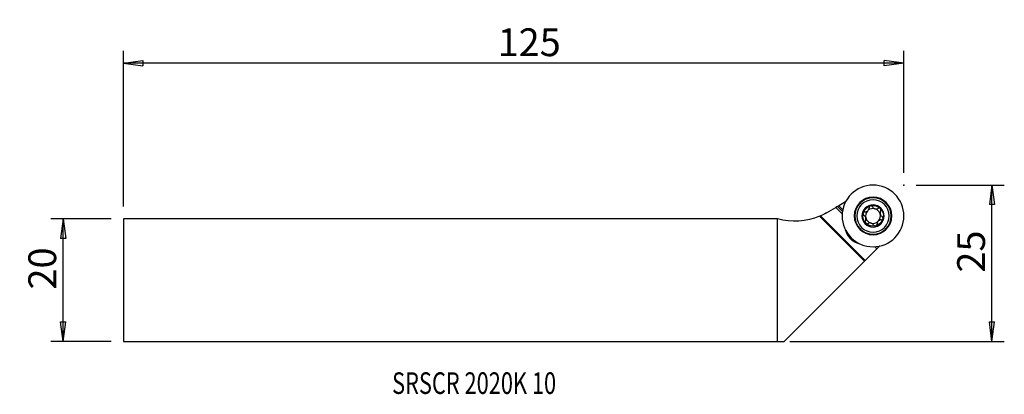
# Model space of a CAD drawing. Units: millimetres. Extents: x -123 to 37, y -18 to 42.
import ezdxf

# ---------------------------------------------------------------- set-up
doc = ezdxf.new("R2010")
doc.units = ezdxf.units.MM
doc.layers.get('0').update_dxf_attribs({"linetype": 'CONTINUOUS'})
for name, color, linetype in [('1', 4, 'CONTINUOUS'), ('2', 7, 'CONTINUOUS'), ('SK1', 4, 'CONTINUOUS'), ('SK2', 7, 'CONTINUOUS'), ('SK6', 5, 'CONTINUOUS')]:
    doc.layers.add(name, color=color, linetype=linetype)
doc.styles.add('DEFAULT', font='simplex.shx')
doc.dimstyles.get("Standard").update_dxf_attribs({"dimtxt": 0.18, "dimasz": 0.18, "dimexe": 0.18, "dimexo": 0.0625, "dimgap": 0.09, "dimtad": 1, "dimzin": 0, "dimdsep": 52, "dimtxsty": 'Standard', "dimcen": 0.09, "dimadec": 0, "dimazin": 0, "dimtfac": 1, "dimtdec": 4, "dimtofl": 0, "dimtmove": 0, "dimatfit": 3, "dimfxl": 1, "dimtolj": 1, "dimtzin": 0, "dimarcsym": 0})

# ---------------------------------------------------------------- blocks, each defined once
blk = doc.blocks.new('DimnDraft3D1')
at = {"layer": 'SK2'}
for p, q in [((-107.872947, 9.9375), (-117.622947, 9.9375)), ((-115.622947, 9.9375), (-116.040943, 6.762498)), ((-115.622947, -9.9375), (-115.622947, 9.9375)), ((-115.622947, 9.9375), (-115.20495, 6.762502)), ((-115.20495, 6.762502), (-116.040943, 6.762498)), ((-116.040943, -6.762502), (-115.20495, -6.762498)), ((-115.622947, -9.9375), (-116.040943, -6.762502)), ((-115.622947, -9.9375), (-115.20495, -6.762498)), ((-107.872947, -9.9375), (-117.622947, -9.9375))]:
    blk.add_line(p, q, dxfattribs=at)
at = {"layer": 'SK2', "insert": (-116.747947, -1.503947), "char_height": 4.5, "attachment_point": 7, "rotation": 90, "line_spacing_factor": 1.084337, "style": 'DEFAULT'}
blk.add_mtext('\\W01.000;\\fsimplex.shx,bigfont.shx;20 ', dxfattribs=at)
blk = doc.blocks.new('_CLOSED')
at = {"lineweight": -2}
for p, q in [((-1, 0.166667), (0, 0)), ((-1, 0.166667), (-1, -0.166667)), ((0, 0), (-1, -0.166667)), ((0, 0), (-1, 0))]:
    blk.add_line(p, q, dxfattribs=at)
blk = doc.blocks.new('DimnDraft3D2')
at = {"layer": '2'}
for p, q in [((22.477053, 15.4125), (36.727053, 15.4125)), ((34.727053, 15.4125), (34.309057, 12.237498)), ((34.727053, -9.9375), (34.727053, 15.4125)), ((34.727053, 15.4125), (35.14505, 12.237502)), ((35.14505, 12.237502), (34.309057, 12.237498)), ((34.309057, -6.762502), (35.14505, -6.762498)), ((34.727053, -9.9375), (34.309057, -6.762502)), ((34.727053, -9.9375), (35.14505, -6.762498)), ((2, -9.9375), (36.727053, -9.9375))]:
    blk.add_line(p, q, dxfattribs=at)
at = {"layer": '2', "insert": (33.602053, 1.233553), "char_height": 4.5, "attachment_point": 7, "rotation": 90, "line_spacing_factor": 1.084337, "style": 'DEFAULT'}
blk.add_mtext('\\W01.000;\\fsimplex.shx,bigfont.shx;25 ', dxfattribs=at)
blk = doc.blocks.new('DimnDraft3D3')
at = {"layer": 'SK2'}
for p, q in [((-105.872947, 11.9375), (-105.872947, 37.1625)), ((20.477053, 17.4125), (20.477053, 37.1625)), ((-105.872947, 35.1625), (-102.697948, 35.580497)), ((20.477053, 35.1625), (-105.872947, 35.1625)), ((-105.872947, 35.1625), (-102.697945, 34.744503)), ((-102.697948, 35.580497), (-102.697945, 34.744503)), ((20.477053, 35.1625), (17.302052, 35.580497)), ((17.302055, 34.744503), (17.302052, 35.580497)), ((20.477053, 35.1625), (17.302055, 34.744503))]:
    blk.add_line(p, q, dxfattribs=at)
at = {"layer": 'SK2', "insert": (-45.291368, 36.2875), "char_height": 4.5, "attachment_point": 7, "line_spacing_factor": 1.084337, "style": 'DEFAULT'}
blk.add_mtext('\\W01.000;\\fsimplex.shx,bigfont.shx;125 ', dxfattribs=at)

msp = doc.modelspace()

# ---------------------------------------------------------------- linework, layer by layer
at = {"layer": '1'}
for p, q in [((7.928, 10.904), (9.44, 11.777)), ((9.713, 11.934), (9.44, 11.777)), ((9.44, 11.777), (10.487, 10.73)), ((9.713, 11.934), (9.937, 12.064)), ((9.713, 11.934), (10.527, 11.12)), ((11.028, 12.693), (9.937, 12.064)), ((10.58, 11.421), (9.937, 12.064)), ((0, -9.938), (0, 9.938)), ((6.835, 10.357), (14.098, 3.094)), ((6.983, 10.422), (14.204, 3.2)), ((14.204, 3.2), (16.111, 5.106)), ((15.794, 5.423), (16.111, 5.106)), ((16.326, 5.321), (16.111, 5.106)), ((16.184, 5.463), (16.326, 5.321)), ((16.326, 5.321), (16.502, 5.498)), ((16.502, 5.498), (16.485, 5.515)), ((16.529, 5.524), (16.502, 5.498)), ((14.098, 3.094), (14.204, 3.2)), ((1.067, -9.938), (14.098, 3.094)), ((0, -9.938), (1.067, -9.938))]:
    msp.add_line(p, q, dxfattribs=at)
at = {"layer": '1', "extrusion": (0, 0, -1)}
for radius in [5, 3.045, 3, 2.944, 2.625, 1.8]:
    msp.add_circle((-15.477, 10.412), radius, dxfattribs=at)
for centre, radius, start, end in [((-15.477, 10.412), 1.676, 14.84011, 75.15989), ((-15.477, 10.412), 1.206, 41.04472, 48.95528), ((-15.477, 10.412), 1.676, 75.15989, 135), ((-15.477, 10.412), 1.676, 135, 194.84011), ((-2.828, 19.738), 10.2, 246.87195, 286.09893), ((-2.828, 19.738), 10.2, 240, 245.96684), ((-15.477, 10.412), 1.676, 315, 14.84011), ((-15.477, 10.412), 1.676, 194.84011, 255.15989), ((-15.477, 10.412), 1.206, 221.04472, 228.95528), ((-15.477, 10.412), 1.676, 255.15989, 315)]:
    msp.add_arc(centre, radius, start, end, dxfattribs=at)
at = {"layer": '1'}
for centre, radius, start, end in [((15.477, 10.412), 1.206, 138.95528, 195.07994), ((15.477, 10.412), 1.206, 74.92006, 131.04472), ((15.477, 10.412), 1.206, 15.07994, 74.92006), ((15.477, 10.412), 1.206, 195.07994, 254.92006), ((15.477, 10.412), 1.206, 318.95528, 15.07994), ((13.921, 8.857), 3, 192.26357, 257.73643), ((15.477, 10.412), 1.206, 254.92006, 311.04472)]:
    msp.add_arc(centre, radius, start, end, dxfattribs=at)
msp.add_ellipse((2.828, 19.738), major_axis=(-4.077, 9.35), ratio=0.999996, start_param=3.1340986, end_param=-3.1332896, dxfattribs=at)
for points, knots in [([(14.14, 11.059), (14.212, 11.059), (14.286, 11.07), (14.416, 11.112), (14.474, 11.14), (14.541, 11.185), (14.554, 11.195), (14.567, 11.205)], [0, 0, 0, 0, 0.495925, 0.495925, 0.9003624, 0.9003624, 1, 1, 1, 1]), ([(14.685, 11.322), (14.727, 11.376), (14.76, 11.436), (14.807, 11.556), (14.822, 11.619), (14.83, 11.703), (14.831, 11.726), (14.83, 11.749)], [0, 0, 0, 0, 0.4221188, 0.4221188, 0.843214, 0.843214, 1, 1, 1, 1]), ([(15.048, 12.033), (15.04, 12.031), (15.032, 12.028), (14.996, 12.016), (14.969, 12.001), (14.923, 11.966), (14.902, 11.944), (14.867, 11.896), (14.854, 11.869), (14.835, 11.811), (14.83, 11.78), (14.83, 11.749)], [0, 0, 0, 0, 0.0621039, 0.0621039, 0.2828727, 0.2828727, 0.5063968, 0.5063968, 0.7442291, 0.7442291, 1, 1, 1, 1]), ([(15.375, 11.897), (15.359, 11.926), (15.336, 11.953), (15.283, 11.998), (15.25, 12.016), (15.184, 12.038), (15.149, 12.044), (15.093, 12.042), (15.07, 12.039), (15.048, 12.033)], [0, 0, 0, 0, 0.2834825, 0.2834825, 0.5698662, 0.5698662, 0.8290804, 0.8290804, 1, 1, 1, 1]), ([(15.375, 11.897), (15.411, 11.835), (15.457, 11.777), (15.559, 11.687), (15.613, 11.65), (15.729, 11.594), (15.795, 11.573), (15.916, 11.553), (15.974, 11.552), (16.102, 11.563), (16.172, 11.581), (16.262, 11.619), (16.287, 11.631), (16.311, 11.645)], [0, 0, 0, 0, 0.212474, 0.212474, 0.3866037, 0.3866037, 0.5624151, 0.5624151, 0.7153777, 0.7153777, 0.9182354, 0.9182354, 1, 1, 1, 1]), ([(16.663, 11.598), (16.657, 11.604), (16.65, 11.61), (16.621, 11.634), (16.595, 11.65), (16.541, 11.672), (16.512, 11.679), (16.453, 11.685), (16.423, 11.683), (16.365, 11.67), (16.336, 11.659), (16.311, 11.645)], [0, 0, 0, 0, 0.0629997, 0.0629997, 0.2858728, 0.2858728, 0.5115447, 0.5115447, 0.7516754, 0.7516754, 1, 1, 1, 1]), ([(16.709, 11.246), (16.674, 11.185), (16.647, 11.115), (16.62, 10.982), (16.615, 10.917), (16.625, 10.788), (16.64, 10.721), (16.684, 10.606), (16.712, 10.555), (16.786, 10.45), (16.837, 10.398), (16.914, 10.34), (16.937, 10.325), (16.961, 10.311)], [0, 0, 0, 0, 0.2124743, 0.2124743, 0.3866039, 0.3866039, 0.5624152, 0.5624152, 0.7153779, 0.7153779, 0.9182356, 0.9182356, 1, 1, 1, 1]), ([(16.709, 11.246), (16.726, 11.275), (16.738, 11.308), (16.75, 11.377), (16.749, 11.414), (16.735, 11.483), (16.723, 11.515), (16.693, 11.564), (16.679, 11.582), (16.663, 11.598)], [0, 0, 0, 0, 0.2839034, 0.2839034, 0.5702342, 0.5702342, 0.829406, 0.829406, 1, 1, 1, 1]), ([(13.856, 10.842), (13.855, 10.835), (13.853, 10.827), (13.846, 10.79), (13.845, 10.76), (13.853, 10.702), (13.861, 10.673), (13.885, 10.619), (13.902, 10.594), (13.942, 10.549), (13.967, 10.529), (13.993, 10.514)], [0, 0, 0, 0, 0.0570947, 0.0570947, 0.2800517, 0.2800517, 0.5054707, 0.5054707, 0.7450743, 0.7450743, 1, 1, 1, 1]), ([(14.14, 11.059), (14.107, 11.059), (14.072, 11.054), (14.006, 11.03), (13.974, 11.011), (13.921, 10.965), (13.899, 10.938), (13.871, 10.887), (13.863, 10.865), (13.856, 10.842)], [0, 0, 0, 0, 0.282378, 0.282378, 0.5670843, 0.5670843, 0.8246849, 0.8246849, 1, 1, 1, 1]), ([(14.245, 9.579), (14.28, 9.64), (14.307, 9.71), (14.334, 9.843), (14.339, 9.908), (14.329, 10.037), (14.314, 10.104), (14.27, 10.219), (14.242, 10.27), (14.168, 10.375), (14.117, 10.427), (14.04, 10.485), (14.017, 10.5), (13.993, 10.514)], [0, 0, 0, 0, 0.2124743, 0.2124743, 0.3866039, 0.3866039, 0.5624152, 0.5624152, 0.7153779, 0.7153779, 0.9182356, 0.9182356, 1, 1, 1, 1]), ([(14.245, 9.579), (14.228, 9.55), (14.216, 9.517), (14.204, 9.448), (14.205, 9.411), (14.219, 9.342), (14.231, 9.31), (14.261, 9.261), (14.276, 9.243), (14.292, 9.227)], [0, 0, 0, 0, 0.2839034, 0.2839034, 0.5702342, 0.5702342, 0.829406, 0.829406, 1, 1, 1, 1]), ([(16.814, 9.766), (16.742, 9.766), (16.669, 9.755), (16.538, 9.713), (16.48, 9.685), (16.413, 9.64), (16.4, 9.63), (16.387, 9.62)], [0, 0, 0, 0, 0.495925, 0.495925, 0.9003624, 0.9003624, 1, 1, 1, 1]), ([(16.814, 9.766), (16.847, 9.766), (16.882, 9.771), (16.948, 9.795), (16.98, 9.814), (17.033, 9.86), (17.055, 9.887), (17.083, 9.938), (17.092, 9.96), (17.098, 9.983)], [0, 0, 0, 0, 0.282378, 0.282378, 0.5670843, 0.5670843, 0.8246849, 0.8246849, 1, 1, 1, 1]), ([(17.098, 9.983), (17.1, 9.99), (17.101, 9.998), (17.108, 10.035), (17.109, 10.065), (17.102, 10.123), (17.093, 10.152), (17.069, 10.206), (17.052, 10.231), (17.012, 10.276), (16.987, 10.296), (16.961, 10.311)], [0, 0, 0, 0, 0.0570947, 0.0570947, 0.2800517, 0.2800517, 0.5054707, 0.5054707, 0.7450743, 0.7450743, 1, 1, 1, 1]), ([(14.292, 9.227), (14.298, 9.221), (14.304, 9.215), (14.333, 9.191), (14.359, 9.175), (14.413, 9.153), (14.442, 9.146), (14.501, 9.14), (14.531, 9.142), (14.59, 9.155), (14.618, 9.166), (14.643, 9.18)], [0, 0, 0, 0, 0.0629997, 0.0629997, 0.2858728, 0.2858728, 0.5115447, 0.5115447, 0.7516754, 0.7516754, 1, 1, 1, 1]), ([(15.579, 8.928), (15.543, 8.99), (15.497, 9.048), (15.395, 9.138), (15.342, 9.175), (15.225, 9.231), (15.16, 9.252), (15.038, 9.272), (14.98, 9.273), (14.852, 9.262), (14.782, 9.244), (14.692, 9.206), (14.667, 9.194), (14.643, 9.18)], [0, 0, 0, 0, 0.212474, 0.212474, 0.3866037, 0.3866037, 0.5624151, 0.5624151, 0.7153777, 0.7153777, 0.9182354, 0.9182354, 1, 1, 1, 1]), ([(15.579, 8.928), (15.596, 8.899), (15.618, 8.872), (15.672, 8.827), (15.704, 8.809), (15.77, 8.787), (15.805, 8.781), (15.862, 8.783), (15.884, 8.786), (15.906, 8.792)], [0, 0, 0, 0, 0.2834825, 0.2834825, 0.5698662, 0.5698662, 0.8290804, 0.8290804, 1, 1, 1, 1]), ([(15.906, 8.792), (15.915, 8.794), (15.923, 8.797), (15.958, 8.809), (15.985, 8.824), (16.032, 8.859), (16.052, 8.881), (16.087, 8.929), (16.1, 8.956), (16.119, 9.014), (16.124, 9.045), (16.124, 9.076)], [0, 0, 0, 0, 0.0621039, 0.0621039, 0.2828727, 0.2828727, 0.5063968, 0.5063968, 0.7442291, 0.7442291, 1, 1, 1, 1]), ([(16.269, 9.503), (16.227, 9.449), (16.194, 9.389), (16.147, 9.269), (16.133, 9.206), (16.125, 9.122), (16.124, 9.099), (16.124, 9.076)], [0, 0, 0, 0, 0.4221188, 0.4221188, 0.843214, 0.843214, 1, 1, 1, 1])]:
    msp.add_open_spline(points, degree=3, knots=knots, dxfattribs=at)
at = {"layer": '2'}
msp.add_point((20.477, 15.412), dxfattribs=at)
at = {"layer": 'SK1'}
for p, q in [((0, 9.938), (-105.873, 9.938)), ((-105.873, 9.938), (-105.873, -9.938)), ((0, -9.938), (0, 9.938)), ((-105.873, -9.938), (0, -9.938))]:
    msp.add_line(p, q, dxfattribs=at)
at = {"layer": 'SK2'}
msp.add_point((20.477, 15.412), dxfattribs=at)
msp.add_point((20.477, 15.412), dxfattribs=at)
msp.add_point((20.477, 15.412), dxfattribs=at)
msp.add_point((20.477, 15.412), dxfattribs=at)

# ---------------------------------------------------------------- texts
at = {"layer": 'SK6', "insert": (-62.372, -18.413), "char_height": 3.5, "attachment_point": 7, "line_spacing_factor": 1.084337, "style": 'DEFAULT'}
msp.add_mtext('\\W00.739;\\fsimplex.shx,bigfont.shx;SRSCR 2020K 10 ', dxfattribs=at)

# ---------------------------------------------------------------- dimensions: what is measured, and where the dimension line sits
at = {"layer": '2', "lineweight": -3}
dim = msp.add_linear_dim(base=(34.727, 15.412), p1=(2, -9.938), p2=(22.477, 15.412), angle=90, dimstyle='Standard', override={"dimtxt": 4.5, "dimasz": 3.175, "dimexe": 2, "dimexo": 2, "dimgap": 2.25, "dimtad": 1, "dimtih": 0, "dimtoh": 0, "dimzin": 8, "dimpost": '<>', "dimtxsty": 'DEFAULT', "dimblk1": 'CLOSED', "dimblk2": 'CLOSED', "dimsah": 1, "dimclrd": 2, "dimclre": 2, "dimclrt": 7, "dimtofl": 1, "dimtmove": 0}, dxfattribs=at)
dim.commit()
dim.dimension.update_dxf_attribs({"geometry": 'DimnDraft3D2', "text_midpoint": (34.727, 0.109)})
at = {"layer": 'SK2', "lineweight": -3}
dim = msp.add_linear_dim(base=(-105.873, 35.163), p1=(20.477, 17.413), p2=(-105.873, 11.938), dimstyle='Standard', override={"dimtxt": 4.5, "dimasz": 3.175, "dimexe": 2, "dimexo": 2, "dimgap": 2.25, "dimtad": 1, "dimtih": 0, "dimzin": 8, "dimpost": '<>', "dimtxsty": 'DEFAULT', "dimblk1": 'CLOSED', "dimblk2": 'CLOSED', "dimsah": 1, "dimclrd": 2, "dimclre": 2, "dimclrt": 7, "dimtofl": 1, "dimtmove": 0}, dxfattribs=at)
dim.commit()
dim.dimension.update_dxf_attribs({"geometry": 'DimnDraft3D3', "text_midpoint": (-46.416, 35.163)})
dim = msp.add_linear_dim(base=(-115.623, 9.938), p1=(-107.873, -9.938), p2=(-107.873, 9.938), angle=90, dimstyle='Standard', override={"dimtxt": 4.5, "dimasz": 3.175, "dimexe": 2, "dimexo": 2, "dimgap": 2.25, "dimtad": 1, "dimtih": 0, "dimtoh": 0, "dimzin": 8, "dimpost": '<>', "dimtxsty": 'DEFAULT', "dimblk1": 'CLOSED', "dimblk2": 'CLOSED', "dimsah": 1, "dimclrd": 2, "dimclre": 2, "dimclrt": 7, "dimtofl": 1, "dimtmove": 0}, dxfattribs=at)
dim.commit()
dim.dimension.update_dxf_attribs({"geometry": 'DimnDraft3D1', "text_midpoint": (-115.623, -2.629)})

doc.saveas('drawing.dxf')
